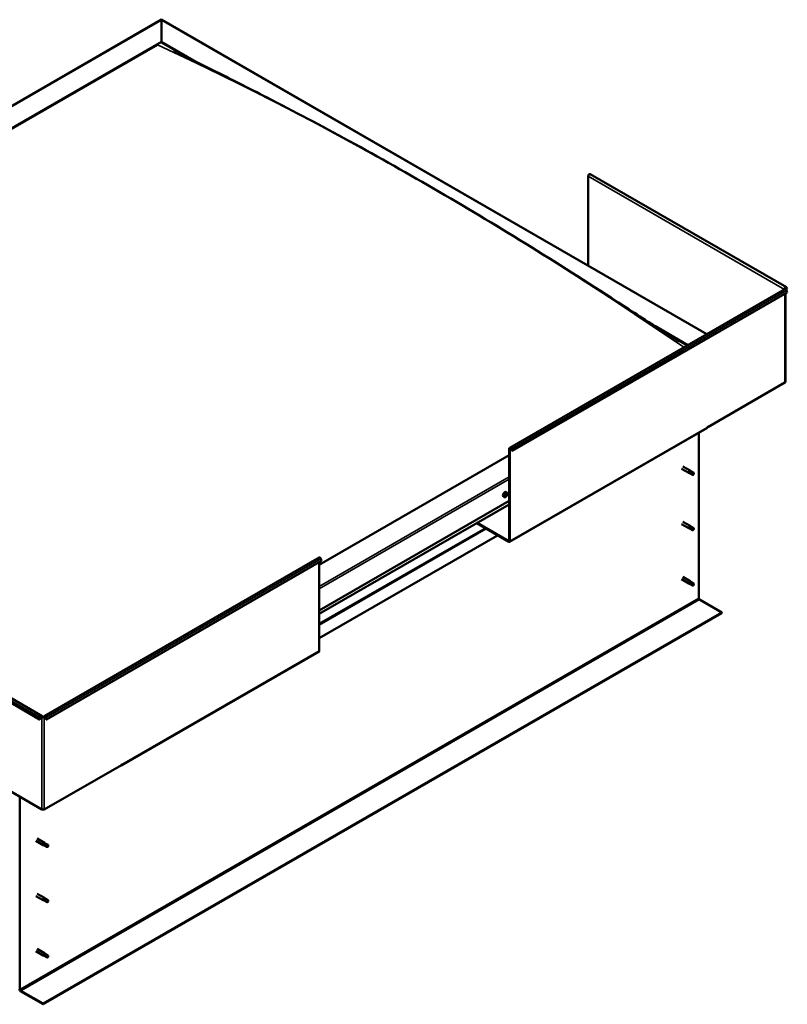
# Model space of a CAD drawing. Units: millimetres. Extents: x -1281 to 20990, y -36718 to -26654.
# Drawn here: x 10735 to 11595, y -35417 to -34316 of the extents above; entities that cross this region are included whole.
import ezdxf

# ---------------------------------------------------------------- set-up
doc = ezdxf.new("R2010")
doc.units = ezdxf.units.MM
doc.layers.add('Visible (ISO)', color=7, linetype='Continuous', lineweight=50)
doc.layers.add('Visible Narrow (ISO)', color=7, linetype='Continuous', lineweight=35)

msp = doc.modelspace()

# ---------------------------------------------------------------- linework, layer by layer
at = {"layer": 'Visible (ISO)'}
for p, q in [((10120.9, -34760.5), (10893.6, -34315.5)), ((10893.6, -34316.1), (10893.6, -34315.5)), ((10893.6, -34315.5), (11504.5, -34667.3)), ((10893.6, -34315.5), (10893.6, -34316.1)), ((10893.6, -34316.1), (10893.6, -34340.2)), ((10893.6, -34340.2), (10893.6, -34316.1)), ((10164.4, -34760.2), (10893.6, -34340.2)), ((10168.8, -34758.4), (10889.2, -34343.6)), ((10168.8, -34758.4), (10889.2, -34343.6)), ((10893.6, -34340.2), (10893.6, -34341)), ((10893.6, -34340.2), (10932.6, -34362.7)), ((10893.6, -34341), (10893.6, -34340.2)), ((10893.6, -34341), (10921.7, -34357.2)), ((11371.6, -34490.8), (11371.6, -34590.8)), ((11593.5, -34614.9), (11373.8, -34488.4)), ((11283.6, -34794.5), (11591.6, -34617.2)), ((11591.9, -34616.9), (11591.2, -34617.3)), ((11592.2, -34616), (11594, -34617)), ((11594, -34617), (11593.1, -34615.8)), ((11594.5, -34616.3), (11593.7, -34615.1)), ((11593.7, -34618.7), (11594.5, -34620.8)), ((11594, -34617), (11594.5, -34616.3)), ((11594.5, -34620.8), (11286.5, -34798.2)), ((11592.4, -34720.9), (11592.4, -34622.1)), ((11446, -34658.3), (11483.1, -34679.7)), ((11457.6, -34665.8), (11482.4, -34680.1)), ((11591.9, -34721.6), (11505.5, -34771.4)), ((11283.5, -34899.9), (11504.4, -34772.6)), ((11504.8, -34771.4), (11505.5, -34771)), ((11504.8, -34771.8), (11504.8, -34771.4)), ((11505.5, -34771.4), (11505.2, -34771.2)), ((11505.5, -34771), (11505.5, -34771.4)), ((11495.3, -34777.9), (11495.3, -34963)), ((11283.2, -34898.6), (11283.2, -34795.4)), ((11283.9, -34899), (11283.9, -34795.8)), ((11285.9, -34798.3), (11285.1, -34796.1)), ((11286.5, -34798.2), (11285.7, -34796.1)), ((11283.2, -34803), (11070.4, -34925.6)), ((11285.9, -34798.3), (11286.5, -34798.2)), ((11476, -34818.1), (11484.2, -34822.8)), ((11477.5, -34815.5), (11485.7, -34820.2)), ((11485.9, -34823.5), (11484.2, -34822.8)), ((11484.9, -34820.9), (11486.1, -34821.7)), ((11487.2, -34821.3), (11485.7, -34820.2)), ((11485.9, -34823.5), (11488.4, -34825)), ((11486.1, -34821.7), (11488.7, -34823.1)), ((11487.2, -34821.3), (11489.7, -34822.8)), ((11488.7, -34823.1), (11489.6, -34824.2)), ((11489.4, -34824.6), (11489.6, -34824.2)), ((11277.5, -34849.8), (11276.6, -34849.3)), ((11278.9, -34848.3), (11278.5, -34848.1)), ((11280.4, -34844.7), (11279.6, -34844.2)), ((11280.2, -34846.8), (11279.7, -34846.5)), ((11070.4, -34976.6), (11283.2, -34854)), ((11070.4, -34980.6), (11283.2, -34858.1)), ((11246.7, -34879.1), (11282.5, -34899.8)), ((11247.3, -34878.7), (11282.5, -34899)), ((11476, -34879.9), (11484.2, -34884.6)), ((11477.5, -34877.3), (11485.7, -34882)), ((11485.9, -34885.4), (11484.2, -34884.7)), ((11484.9, -34882.7), (11486.1, -34883.5)), ((11487.2, -34883.2), (11485.7, -34882.1)), ((11486.1, -34883.5), (11488.7, -34885)), ((11487.2, -34883.1), (11489.7, -34884.6)), ((11270, -34892.6), (11070.4, -35007.5)), ((11485.9, -34885.4), (11488.4, -34886.8)), ((11488.7, -34885), (11489.6, -34886)), ((11489.4, -34886.5), (11489.6, -34886)), ((10762.1, -35094.9), (11070.1, -34917.5)), ((10765, -35098.5), (11073, -34921.2)), ((11070.4, -35021.9), (11070.4, -34922.7)), ((11073, -34921.2), (11072.2, -34919)), ((11477.5, -34939.2), (11485.7, -34943.9)), ((11476, -34941.8), (11484.2, -34946.5)), ((11485.9, -34947.2), (11484.2, -34946.5)), ((11484.7, -34944.9), (11485.9, -34945.6)), ((11487.2, -34945), (11485.7, -34943.9)), ((11485.9, -34945.6), (11488.5, -34947.1)), ((11485.9, -34947.2), (11488.4, -34948.7)), ((11487.2, -34945), (11489.7, -34946.4)), ((11488.5, -34947.1), (11489.6, -34947.8)), ((11489.6, -34948), (11489.6, -34947.8)), ((10537.4, -34972.1), (10757.1, -35098.5)), ((10540.3, -34968.4), (10760, -35094.9)), ((11496.2, -34964.5), (11521.2, -34978.9)), ((11521.2, -34978.9), (10761, -35416.6)), ((10761, -35417.4), (11521.2, -34979.7)), ((11521.2, -34978.9), (11521.2, -34979.7)), ((10849, -35150), (11070, -35022.8)), ((10757.1, -35098.5), (10757.9, -35096.4)), ((10757.6, -35098.6), (10757.1, -35098.5)), ((10757.6, -35098.6), (10758.5, -35096.4)), ((10759.7, -35096.1), (10760.4, -35095.7)), ((10761.7, -35095.7), (10762.4, -35096.1)), ((10764.4, -35098.6), (10763.6, -35096.4)), ((10764.2, -35096.4), (10765, -35098.5)), ((10764.4, -35098.6), (10765, -35098.5)), ((10849.4, -35148.8), (10848.8, -35149.2)), ((10848.8, -35149.2), (10848.8, -35149.6)), ((10849.4, -35149.2), (10849.4, -35148.8)), ((10673.3, -35149.6), (10759.7, -35199.3)), ((10762.4, -35199.3), (10848.8, -35149.6)), ((10848.1, -35149.9), (10848.1, -35149.9)), ((10735.2, -35400.7), (10735.2, -35185.2)), ((10753, -35234.5), (10761.2, -35239.2)), ((10754.5, -35231.9), (10762.7, -35236.6)), ((10761.9, -35237.3), (10763.1, -35238)), ((10764.2, -35237.7), (10762.7, -35236.6)), ((10762.9, -35239.9), (10761.2, -35239.2)), ((10762.9, -35239.9), (10765.4, -35241.4)), ((10763.1, -35238), (10765.7, -35239.5)), ((10764.1, -35237.7), (10766.7, -35239.1)), ((10765.7, -35239.5), (10766.6, -35240.5)), ((10766.4, -35241), (10766.6, -35240.5)), ((10753, -35296.3), (10761.2, -35301)), ((10754.5, -35293.7), (10762.7, -35298.4)), ((10762.9, -35301.7), (10761.2, -35301)), ((10761.9, -35299.1), (10763.1, -35299.9)), ((10764.2, -35299.5), (10762.7, -35298.4)), ((10762.9, -35301.7), (10765.4, -35303.2)), ((10763.1, -35299.9), (10765.7, -35301.3)), ((10764.1, -35299.5), (10766.7, -35301)), ((10765.7, -35301.3), (10766.6, -35302.4)), ((10766.4, -35302.8), (10766.6, -35302.4)), ((10753, -35358.1), (10761.2, -35362.8)), ((10754.5, -35355.5), (10762.7, -35360.2)), ((10762.9, -35363.6), (10761.2, -35362.9)), ((10761.7, -35361.2), (10762.9, -35362)), ((10764.2, -35361.3), (10762.7, -35360.3)), ((10762.9, -35362), (10765.5, -35363.4)), ((10762.9, -35363.5), (10765.4, -35365)), ((10764.1, -35361.3), (10766.7, -35362.8)), ((10765.5, -35363.4), (10766.6, -35364.2)), ((10766.6, -35364.4), (10766.6, -35364.2)), ((10761, -35416.6), (10736.1, -35402.3)), ((10736.1, -35403), (10761, -35417.4)), ((10761, -35416.6), (10761, -35417.4))]:
    msp.add_line(p, q, dxfattribs=at)
msp.add_arc((11276.1, -34845.6), 5, 324.5777, 335.5503, dxfattribs=at)
for centre, major_axis, ratio, start_param, end_param in [((11372.9, -34490), (0.94, 1.62), 0.578093, 0, 2.354261), ((11592.5, -34616.5), (0.94, 1.62), 0.578093, 6.019452, 8.637446), ((11590.6, -34617.6), (-0.937, 0), 0.575862, 3.76013, 3.926991), ((11592.5, -34618.8), (-0.94, 1.62), 0.578093, 4.452523, 6.283185), ((11592.5, -34616.5), (0.468, 0.812), 0.578093, 6.019452, 8.637446), ((11590.6, -34617.6), (1.88, 0), 0.575862, 0.521804, 0.785398), ((11590.6, -34720.9), (1.88, 0), 0.575862, 5.497787, 6.283185), ((11503.5, -34771), (0.94, -1.62), 0.578093, 0, 0.787332), ((11284.5, -34796.2), (-0.94, 1.62), 0.578093, 4.452523, 7.070517), ((11284.5, -34796.2), (-0.468, 0.812), 0.578093, 4.452523, 7.070517), ((11484.9, -34821.5), (0.75, 1.3), 0.578093, 6.213671, 9.494292), ((11485.7, -34816.6), (9.71, -8.83), 0.288722, 4.887293, 5.360658), ((11486.5, -34822.4), (-0.64, -1.11), 0.578093, 5.269749, 6.283185), ((11486.5, -34822.4), (0.64, 1.11), 0.578093, 0, 1.209124), ((11489.1, -34823.9), (-0.64, -1.11), 0.578093, 5.856388, 7.49231), ((11489.1, -34823.9), (0.64, 1.11), 0.578093, 5.856388, 7.49231), ((11278.1, -34846.7), (-1.48, -2.57), 0.578093, 3.141593, 6.283185), ((11279.5, -34847.6), (0.69, 1.19), 0.578093, 1.467581, 2.320197), ((11278.7, -34848.1), (-0.14, -0.244), 0.578093, 4.221141, 5.062732), ((11278.9, -34848.4), (0.246, 0.427), 0.578093, 0.032351, 1.54172), ((11278.7, -34848.1), (-0.14, -0.244), 0.578093, 6.055429, 6.897019), ((11279.5, -34847.6), (-0.69, -1.19), 0.578093, 5.656371, 6.508987), ((11278.6, -34847.6), (-0.246, -0.427), 0.578093, 1.079549, 2.708229), ((11278.7, -34848.8), (0.246, 0.427), 0.578093, 5.268339, 6.897019), ((11279.1, -34847.1), (-0.14, -0.244), 0.578093, 5.008231, 5.849821), ((11279.2, -34848.6), (-0.14, -0.244), 0.578093, 5.268339, 6.109929), ((11279.5, -34847.6), (0.69, 1.19), 0.578093, 0.420383, 1.272999), ((11279.1, -34847.1), (0.14, 0.244), 0.578093, 0.032351, 0.873941), ((11279.3, -34847.7), (-0.14, -0.244), 0.578093, 0.032351, 2.708229), ((11279.5, -34846.4), (-0.246, -0.427), 0.578093, 0.032351, 1.661031), ((11279.5, -34847.6), (-0.69, -1.19), 0.578093, 0.420383, 1.272999), ((11279.2, -34848.6), (0.14, 0.244), 0.578093, 3.961033, 4.802624), ((11279.6, -34848.8), (0.246, 0.427), 0.578093, 0.032351, 1.661031), ((11279.8, -34847.2), (0.246, 0.427), 0.578093, 1.079549, 2.708229), ((11279.9, -34846.5), (-0.14, -0.244), 0.578093, 3.961033, 4.802624), ((11279.6, -34846.6), (0.14, 0.244), 0.578093, 4.221141, 5.233652), ((11280, -34848.1), (-0.14, -0.244), 0.578093, 0.032351, 0.873941), ((11279.5, -34847.6), (0.69, 1.19), 0.578093, 5.656371, 6.508987), ((11279.9, -34846.5), (0.14, 0.244), 0.578093, 5.268339, 6.109929), ((11280.4, -34846.4), (-0.246, -0.427), 0.578093, 5.268339, 6.897019), ((11280.5, -34847.6), (0.246, 0.427), 0.578093, 1.079549, 2.708229), ((11279.5, -34847.6), (-0.69, -1.19), 0.578093, 1.467581, 2.320197), ((11280, -34848.1), (0.14, 0.244), 0.578093, 5.008231, 5.849821), ((11280.3, -34847.1), (0.14, 0.244), 0.578093, 6.055429, 6.897019), ((11280.3, -34847.1), (0.14, 0.244), 0.578093, 4.221141, 5.062732), ((11484.9, -34883.3), (0.75, 1.3), 0.578093, 6.213671, 9.494292), ((11485.7, -34878.4), (9.71, -8.83), 0.288722, 4.887293, 5.360658), ((11486.5, -34884.3), (-0.64, -1.11), 0.578093, 5.269749, 6.283185), ((11486.5, -34884.3), (0.64, 1.11), 0.578093, 0, 1.209124), ((11489.1, -34885.7), (0.64, 1.11), 0.578093, 5.856388, 7.49231), ((11489.1, -34885.7), (-0.64, -1.11), 0.578093, 5.856388, 7.49231), ((11282.5, -34898.2), (0.468, -0.812), 0.578093, 5.499721, 7.070517), ((11282.5, -34898.2), (0.94, -1.62), 0.578093, 5.499721, 7.070517), ((11071.1, -34919.1), (-0.94, 1.62), 0.578093, 4.452523, 6.283185), ((11484.9, -34945.2), (0.75, 1.3), 0.578093, 6.213671, 9.494292), ((11483.7, -34943), (-11, 7.2), 0.078327, 1.716006, 2.189371), ((11486.5, -34946.1), (-0.64, -1.11), 0.578093, 5.535281, 6.283185), ((11486.5, -34946.1), (0.64, 1.11), 0.578093, 0, 1.474656), ((11489.1, -34947.5), (-0.64, -1.11), 0.578093, 6.12192, 7.757841), ((11489.1, -34947.5), (0.64, 1.11), 0.578093, 6.12192, 7.757841), ((11496.2, -34963.5), (0.62, -1.08), 0.578093, 3.928925, 5.499721), ((11069.1, -35021.2), (0.94, -1.62), 0.578093, 0, 0.787332), ((10759, -35096.5), (0.94, 1.62), 0.578093, 5.495853, 8.113847), ((10759, -35096.5), (0.468, 0.812), 0.578093, 5.495853, 8.113847), ((10761, -35095.3), (1.87, 0), 0.575862, 3.926991, 5.497787), ((10761, -35095.3), (-0.938, 0), 0.575862, 0.785398, 2.356194), ((10763, -35096.5), (-0.94, 1.62), 0.578093, 4.452523, 7.070517), ((10763, -35096.5), (-0.468, 0.812), 0.578093, 4.452523, 7.070517), ((10848.1, -35148.4), (0.94, -1.62), 0.578093, 5.499721, 7.070517), ((10761, -35198.5), (1.87, 0), 0.575862, 3.926991, 5.497787), ((10761.9, -35237.9), (0.75, 1.3), 0.578093, 6.213671, 9.494292), ((10762.7, -35233), (9.71, -8.83), 0.288722, 4.887293, 5.360658), ((10763.5, -35238.8), (-0.64, -1.11), 0.578093, 5.269749, 6.283185), ((10763.5, -35238.8), (0.64, 1.11), 0.578093, 0, 1.209124), ((10766, -35240.2), (-0.64, -1.11), 0.578093, 5.856388, 7.49231), ((10766, -35240.2), (0.64, 1.11), 0.578093, 5.856388, 7.49231), ((10761.9, -35299.7), (0.75, 1.3), 0.578093, 6.213671, 9.494292), ((10762.7, -35294.8), (9.71, -8.83), 0.288722, 4.887293, 5.360658), ((10763.5, -35300.6), (-0.64, -1.11), 0.578093, 5.269749, 6.283185), ((10763.5, -35300.6), (0.64, 1.11), 0.578093, 0, 1.209124), ((10766, -35302.1), (-0.64, -1.11), 0.578093, 5.856388, 7.49231), ((10766, -35302.1), (0.64, 1.11), 0.578093, 5.856388, 7.49231), ((10761.9, -35361.5), (0.75, 1.3), 0.578093, 6.213671, 9.494292), ((10760.6, -35359.3), (-11, 7.2), 0.078327, 1.716006, 2.189371), ((10763.5, -35362.4), (-0.64, -1.11), 0.578093, 5.535281, 6.283185), ((10763.5, -35362.4), (0.64, 1.11), 0.578093, 0, 1.474656), ((10766, -35363.9), (-0.64, -1.11), 0.578093, 6.12192, 7.757841), ((10766, -35363.9), (0.64, 1.11), 0.578093, 6.12192, 7.757841), ((10736.1, -35401.2), (1.09, -1.9), 0.578093, 3.928925, 5.499721), ((10736.1, -35401.2), (0.62, -1.08), 0.578093, 3.928925, 5.499721)]:
    msp.add_ellipse(centre, major_axis=major_axis, ratio=ratio, start_param=start_param, end_param=end_param, dxfattribs=at)
for points, knots in [([(10907.3, -34349.7), (10907.3, -34349.7), (10907.3, -34349.7), (10907.3, -34349.7), (10907.3, -34349.7), (10907.6, -34349.8), (10907.8, -34350), (10908.6, -34350.4), (10909.2, -34350.7), (10911.5, -34351.9), (10913.2, -34352.8), (10915, -34353.7)], [254.271199, 254.271199, 254.271199, 254.271199, 254.275448, 254.275448, 254.30207, 254.30207, 254.512009, 254.512009, 254.926685, 254.926685, 256.186445, 256.186445, 256.186445, 256.186445]), ([(10915, -34353.7), (10926.6, -34359.7), (10938.5, -34365.6), (10970.8, -34381.8), (10991.3, -34392.1), (11042.3, -34418.3), (11072.9, -34434.4), (11137.2, -34469.4), (11170.9, -34488.5), (11239.1, -34528.1), (11273.5, -34548.8), (11342.2, -34591.4), (11376.5, -34613.3), (11427.3, -34646.2), (11443.6, -34656.9), (11463.4, -34669.5), (11466.5, -34671.5), (11470.4, -34673.8), (11471, -34674.2), (11471.8, -34674.7), (11472, -34674.9), (11472.4, -34675.1), (11472.5, -34675.1), (11472.6, -34675.2), (11472.6, -34675.2), (11472.7, -34675.3), (11472.7, -34675.3), (11472.8, -34675.3), (11472.8, -34675.3), (11472.8, -34675.3), (11472.8, -34675.3), (11472.8, -34675.3), (11472.8, -34675.3), (11472.8, -34675.3), (11472.8, -34675.3), (11472.8, -34675.3), (11472.8, -34675.3), (11472.8, -34675.3), (11472.8, -34675.3), (11472.8, -34675.3)], [0, 0, 0, 0, 8.291495, 8.291495, 22.353836, 22.353836, 43.167056, 43.167056, 66.078261, 66.078261, 89.411985, 89.411985, 112.644018, 112.644018, 123.58905, 123.58905, 125.642204, 125.642204, 126.027196, 126.027196, 126.171598, 126.171598, 126.225765, 126.225765, 126.251705, 126.251705, 126.264694, 126.264694, 126.271201, 126.271201, 126.274454, 126.274454, 126.277734, 126.277734, 126.279362, 126.279362, 126.282673, 126.282673, 126.284486, 126.284486, 126.284486, 126.284486]), ([(11485.6, -34822.7), (11485.5, -34822.6), (11485.4, -34822.5), (11485.2, -34822.2), (11485, -34822), (11484.9, -34821.6), (11484.8, -34821.4), (11484.8, -34821.2), (11484.8, -34821.1), (11484.9, -34821), (11484.9, -34821), (11484.9, -34820.9)], [0.9722954, 0.9722954, 0.9722954, 0.9722954, 1.054543, 1.054543, 1.1645704, 1.1645704, 1.2620554, 1.2620554, 1.289972, 1.289972, 1.3178886, 1.3178886, 1.3178886, 1.3178886]), ([(11488.2, -34824.7), (11488.1, -34824.7), (11487.9, -34824.6), (11487.4, -34824.2), (11487.1, -34824), (11486.4, -34823.5), (11486.1, -34823.2), (11485.7, -34822.8), (11485.7, -34822.8), (11485.6, -34822.7)], [1.0296095, 1.0296095, 1.0296095, 1.0296095, 1.1266468, 1.1266468, 1.3399415, 1.3399415, 1.5532361, 1.5532361, 1.5988171, 1.5988171, 1.5988171, 1.5988171]), ([(11280.2, -34848.5), (11280.1, -34848.7), (11279.9, -34848.9), (11279.5, -34849.3), (11279.3, -34849.5), (11278.9, -34849.7), (11278.7, -34849.8), (11278.3, -34849.9), (11278.1, -34850), (11277.8, -34849.9), (11277.6, -34849.9), (11277.5, -34849.8)], [5.723723, 5.723723, 5.723723, 5.723723, 6.004954, 6.004954, 6.286184, 6.286184, 6.567415, 6.567415, 6.848646, 6.848646, 7.129876, 7.129876, 7.129876, 7.129876]), ([(11278.6, -34848.3), (11278.6, -34848.3), (11278.6, -34848.3), (11278.5, -34848.2), (11278.5, -34848.2), (11278.5, -34848.1), (11278.6, -34848.1), (11278.6, -34848.1)], [0.17438702, 0.17438702, 0.17438702, 0.17438702, 0.18896797, 0.18896797, 0.20586323, 0.20586323, 0.21737852, 0.21737852, 0.21737852, 0.21737852]), ([(11278.9, -34847.1), (11278.9, -34847), (11278.9, -34847), (11279, -34846.9), (11279, -34846.9), (11279, -34846.9), (11279.1, -34846.9), (11279.1, -34846.8)], [0.17438702, 0.17438702, 0.17438702, 0.17438702, 0.18896797, 0.18896797, 0.20586323, 0.20586323, 0.21737851, 0.21737851, 0.21737851, 0.21737851]), ([(11279.2, -34848.8), (11279.2, -34848.8), (11279.1, -34848.8), (11279.1, -34848.9), (11279.1, -34848.9), (11279, -34848.8), (11279, -34848.8), (11279, -34848.8)], [0.17438702, 0.17438702, 0.17438702, 0.17438702, 0.18896797, 0.18896797, 0.20586323, 0.20586323, 0.21737852, 0.21737852, 0.21737852, 0.21737852]), ([(11279.9, -34846.3), (11279.9, -34846.3), (11279.9, -34846.3), (11280, -34846.3), (11280, -34846.3), (11280, -34846.3), (11280, -34846.3), (11280.1, -34846.3)], [0.17438702, 0.17438702, 0.17438702, 0.17438702, 0.18896797, 0.18896797, 0.20586323, 0.20586323, 0.21737851, 0.21737851, 0.21737851, 0.21737851]), ([(11280.2, -34848.1), (11280.1, -34848.1), (11280.1, -34848.1), (11280.1, -34848.2), (11280.1, -34848.2), (11280, -34848.3), (11280, -34848.3), (11280, -34848.3)], [0.17438702, 0.17438702, 0.17438702, 0.17438702, 0.18896797, 0.18896797, 0.20586323, 0.20586323, 0.21737852, 0.21737852, 0.21737852, 0.21737852]), ([(11280.4, -34844.7), (11280.6, -34844.7), (11280.7, -34844.9), (11280.9, -34845.2), (11281, -34845.4), (11281.1, -34845.8), (11281.1, -34846), (11281.1, -34846.4), (11281, -34846.7), (11280.9, -34847.2), (11280.8, -34847.4), (11280.7, -34847.7)], [3.988284, 3.988284, 3.988284, 3.988284, 4.269515, 4.269515, 4.550745, 4.550745, 4.831976, 4.831976, 5.113207, 5.113207, 5.394437, 5.394437, 5.394437, 5.394437]), ([(11280.5, -34846.8), (11280.5, -34846.9), (11280.5, -34846.9), (11280.5, -34846.9), (11280.5, -34847), (11280.5, -34847), (11280.5, -34847), (11280.5, -34847.1)], [0.17438702, 0.17438702, 0.17438702, 0.17438702, 0.18896797, 0.18896797, 0.20586323, 0.20586323, 0.21737852, 0.21737852, 0.21737852, 0.21737852]), ([(11485.6, -34884.5), (11485.5, -34884.4), (11485.4, -34884.3), (11485.2, -34884), (11485, -34883.8), (11484.9, -34883.5), (11484.8, -34883.3), (11484.8, -34883), (11484.8, -34882.9), (11484.9, -34882.8), (11484.9, -34882.8), (11484.9, -34882.7)], [0.9722954, 0.9722954, 0.9722954, 0.9722954, 1.054543, 1.054543, 1.1645704, 1.1645704, 1.2620554, 1.2620554, 1.289972, 1.289972, 1.3178886, 1.3178886, 1.3178886, 1.3178886]), ([(11488.2, -34886.6), (11488.1, -34886.5), (11487.9, -34886.4), (11487.4, -34886.1), (11487.1, -34885.8), (11486.4, -34885.3), (11486.1, -34885), (11485.7, -34884.7), (11485.7, -34884.6), (11485.6, -34884.5)], [1.0296095, 1.0296095, 1.0296095, 1.0296095, 1.1266468, 1.1266468, 1.3399415, 1.3399415, 1.5532361, 1.5532361, 1.5988171, 1.5988171, 1.5988171, 1.5988171]), ([(11485.6, -34946.6), (11485.5, -34946.5), (11485.4, -34946.4), (11485.1, -34946.2), (11484.9, -34946), (11484.7, -34945.6), (11484.6, -34945.4), (11484.6, -34945.2), (11484.6, -34945.1), (11484.6, -34945), (11484.7, -34944.9), (11484.7, -34944.9)], [0.9725494, 0.9725494, 0.9725494, 0.9725494, 1.0547969, 1.0547969, 1.1648244, 1.1648244, 1.2623094, 1.2623094, 1.290226, 1.290226, 1.3181426, 1.3181426, 1.3181426, 1.3181426]), ([(11488.3, -34948.6), (11488.2, -34948.5), (11488, -34948.4), (11487.5, -34948.1), (11487.1, -34947.9), (11486.4, -34947.4), (11486.1, -34947.1), (11485.7, -34946.8), (11485.7, -34946.7), (11485.6, -34946.6)], [1.0298299, 1.0298299, 1.0298299, 1.0298299, 1.1268672, 1.1268672, 1.3401618, 1.3401618, 1.5534565, 1.5534565, 1.5990374, 1.5990374, 1.5990374, 1.5990374]), ([(10762.6, -35239.1), (10762.5, -35238.9), (10762.4, -35238.8), (10762.1, -35238.5), (10762, -35238.4), (10761.8, -35238), (10761.8, -35237.8), (10761.8, -35237.5), (10761.8, -35237.5), (10761.8, -35237.4), (10761.9, -35237.3), (10761.9, -35237.3)], [0.9722954, 0.9722954, 0.9722954, 0.9722954, 1.054543, 1.054543, 1.1645704, 1.1645704, 1.2620554, 1.2620554, 1.289972, 1.289972, 1.3178886, 1.3178886, 1.3178886, 1.3178886]), ([(10765.2, -35241.1), (10765, -35241), (10764.9, -35240.9), (10764.4, -35240.6), (10764, -35240.4), (10763.4, -35239.8), (10763.1, -35239.6), (10762.7, -35239.2), (10762.7, -35239.1), (10762.6, -35239.1)], [1.0296095, 1.0296095, 1.0296095, 1.0296095, 1.1266468, 1.1266468, 1.3399415, 1.3399415, 1.5532361, 1.5532361, 1.5988171, 1.5988171, 1.5988171, 1.5988171]), ([(10762.6, -35300.9), (10762.5, -35300.8), (10762.4, -35300.7), (10762.1, -35300.4), (10762, -35300.2), (10761.8, -35299.8), (10761.8, -35299.6), (10761.8, -35299.4), (10761.8, -35299.3), (10761.8, -35299.2), (10761.9, -35299.1), (10761.9, -35299.1)], [0.9722954, 0.9722954, 0.9722954, 0.9722954, 1.054543, 1.054543, 1.1645704, 1.1645704, 1.2620554, 1.2620554, 1.289972, 1.289972, 1.3178886, 1.3178886, 1.3178886, 1.3178886]), ([(10765.2, -35302.9), (10765, -35302.8), (10764.9, -35302.7), (10764.4, -35302.4), (10764, -35302.2), (10763.4, -35301.7), (10763.1, -35301.4), (10762.7, -35301), (10762.7, -35300.9), (10762.6, -35300.9)], [1.0296095, 1.0296095, 1.0296095, 1.0296095, 1.1266468, 1.1266468, 1.3399415, 1.3399415, 1.5532361, 1.5532361, 1.5988171, 1.5988171, 1.5988171, 1.5988171]), ([(10762.6, -35363), (10762.5, -35362.9), (10762.3, -35362.8), (10762.1, -35362.5), (10761.9, -35362.3), (10761.7, -35362), (10761.6, -35361.8), (10761.6, -35361.5), (10761.6, -35361.5), (10761.6, -35361.3), (10761.6, -35361.3), (10761.7, -35361.2)], [0.9725494, 0.9725494, 0.9725494, 0.9725494, 1.0547969, 1.0547969, 1.1648244, 1.1648244, 1.2623094, 1.2623094, 1.290226, 1.290226, 1.3181426, 1.3181426, 1.3181426, 1.3181426]), ([(10765.3, -35364.9), (10765.1, -35364.8), (10765, -35364.8), (10764.5, -35364.4), (10764.1, -35364.2), (10763.4, -35363.7), (10763.1, -35363.5), (10762.7, -35363.1), (10762.7, -35363.1), (10762.6, -35363)], [1.0298299, 1.0298299, 1.0298299, 1.0298299, 1.1268672, 1.1268672, 1.3401618, 1.3401618, 1.5534565, 1.5534565, 1.5990374, 1.5990374, 1.5990374, 1.5990374])]:
    msp.add_open_spline(points, degree=3, knots=knots, dxfattribs=at)
for points in [[(11489.6, -34824.2), (11489.1, -34824.4), (11488.7, -34824.6), (11488.2, -34824.7)], [(11489.6, -34824.2), (11489.7, -34823.8), (11489.8, -34823.4), (11489.9, -34823)], [(11489.6, -34886), (11489.7, -34885.6), (11489.8, -34885.2), (11489.9, -34884.9)], [(11489.6, -34886), (11489.1, -34886.2), (11488.7, -34886.4), (11488.2, -34886.6)], [(11489.6, -34947.8), (11489.2, -34948.1), (11488.8, -34948.3), (11488.3, -34948.6)], [(11489.6, -34947.8), (11489.6, -34947.4), (11489.7, -34946.9), (11489.8, -34946.5)], [(10766.6, -35240.5), (10766.1, -35240.7), (10765.7, -35240.9), (10765.2, -35241.1)], [(10766.6, -35240.5), (10766.7, -35240.2), (10766.8, -35239.8), (10766.9, -35239.4)], [(10766.6, -35302.4), (10766.1, -35302.6), (10765.7, -35302.8), (10765.2, -35302.9)], [(10766.6, -35302.4), (10766.7, -35302), (10766.8, -35301.6), (10766.9, -35301.2)], [(10766.6, -35364.2), (10766.2, -35364.4), (10765.7, -35364.7), (10765.3, -35364.9)], [(10766.6, -35364.2), (10766.6, -35363.8), (10766.7, -35363.3), (10766.8, -35362.9)]]:
    msp.add_open_spline(points, degree=3, dxfattribs=at)
at = {"layer": 'Visible Narrow (ISO)'}
for p, q in [((10893.6, -34316.1), (10122.4, -34760.2)), ((11504, -34667.6), (10893.6, -34316.1)), ((11591.2, -34617.3), (11371.6, -34490.8)), ((11593.7, -34618.7), (11285.7, -34796.1)), ((11591.2, -34617.4), (11591.2, -34617.3)), ((11593.1, -34615.8), (11592.9, -34615.6)), ((11593.7, -34615.1), (11593.1, -34615.8)), ((11591.9, -34721.6), (11591.9, -34622.4)), ((11504.8, -34771.8), (11283.9, -34899)), ((11283.9, -34795.8), (11283.2, -34795.4)), ((11284.5, -34795.4), (11283.9, -34795.8)), ((11285.7, -34796.1), (11285.1, -34796.1)), ((11070.4, -34949.8), (11283.2, -34827.2)), ((11283.2, -34829.8), (11070.4, -34952.3)), ((11278.7, -34848.3), (11278.5, -34848.2)), ((11279.3, -34848.7), (11279, -34848.5)), ((11279.8, -34848.3), (11279.1, -34847.9)), ((11280.2, -34847.9), (11279.4, -34847.5)), ((11280.4, -34847.2), (11279.7, -34846.8)), ((11280.1, -34846.5), (11279.8, -34846.3)), ((11070.4, -34980.4), (11283.2, -34857.9)), ((11070.4, -34991.3), (11256, -34884.5)), ((11070.4, -34993), (11257.4, -34885.3)), ((11282.5, -34899), (11283.2, -34898.6)), ((11282.5, -34899.8), (11282.5, -34899)), ((11283.2, -34898.6), (11283.9, -34899)), ((10764.2, -35096.4), (11072.2, -34919)), ((10538.3, -34969.9), (10757.9, -35096.4)), ((10735.2, -35400.7), (11495.3, -34963)), ((10736.1, -35402.3), (11496.2, -34964.5)), ((10849.4, -35149.2), (11070.4, -35021.9)), ((10757.9, -35096.4), (10758.5, -35096.4)), ((10759, -35095.7), (10759.7, -35096.1)), ((10759.7, -35096.1), (10759.7, -35199.3)), ((10762.4, -35096.1), (10763, -35095.7)), ((10762.4, -35199.3), (10762.4, -35096.1)), ((10763.6, -35096.4), (10764.2, -35096.4)), ((10849.1, -35149), (10849.4, -35149.2)), ((10848.1, -35149.9), (10848.1, -35149.9))]:
    msp.add_line(p, q, dxfattribs=at)
for centre, major_axis, start_param, end_param in [((11187.5, -38034.3), (-2158.3, 3747.9), 5.404371, 5.597421), ((11278.9, -34847.2), (-1.48, -2.57), 3.141593, 6.283185), ((11279, -34847.3), (-1.46, -2.53), 1.735439, 7.689339)]:
    msp.add_ellipse(centre, major_axis=major_axis, ratio=0.578093, start_param=start_param, end_param=end_param, dxfattribs=at)

doc.saveas('drawing.dxf')
